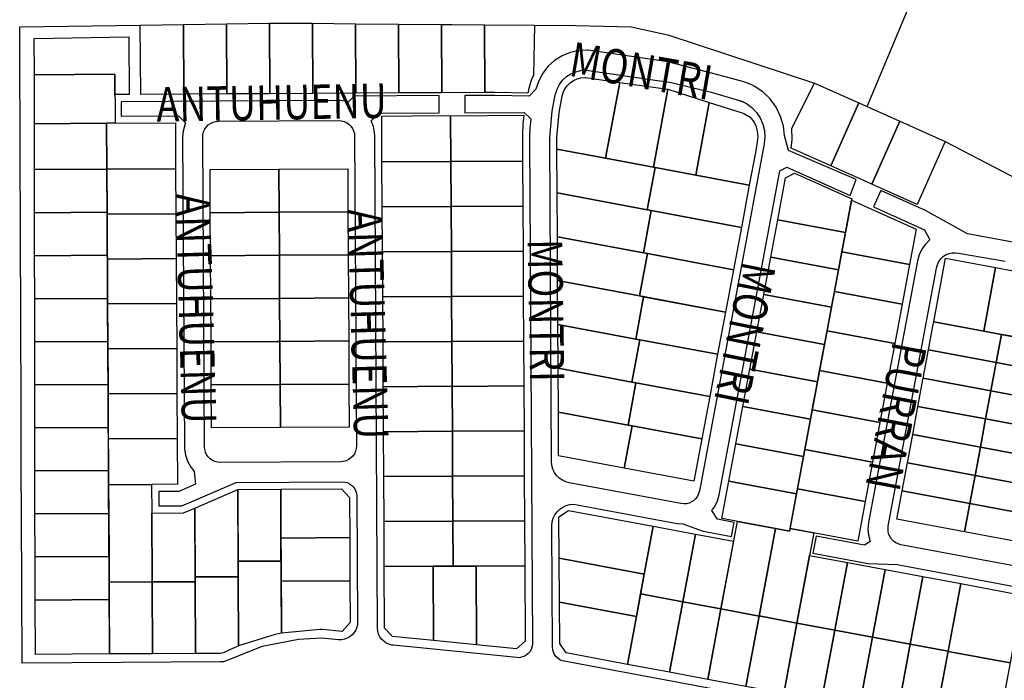
# Model space of a CAD drawing. Units: millimetres. Extents: x -692 to 9886, y 6343 to 16955.
# Drawn here: x 2286 to 2629, y 11529 to 11760 of the extents above; entities that cross this region are included whole.
import ezdxf
from ezdxf.enums import TextEntityAlignment as Align

# ---------------------------------------------------------------- set-up
doc = ezdxf.new("R2010")
doc.units = ezdxf.units.MM
for name, color, linetype in [('MANZANA', 152, 'Continuous'), ('PREDIO', 104, 'Continuous'), ('TEXTO', 4, 'Continuous')]:
    doc.layers.add(name, color=color, linetype=linetype)
doc.styles.add('ROMANS', font='romans', dxfattribs={"height": 8})

msp = doc.modelspace()

# ---------------------------------------------------------------- linework, layer by layer
at = {"layer": 'MANZANA'}
for points in [[(2543.43, 11523.34), (2475.69, 11536), (2474.93, 11536.21), (2474.14, 11536.57), (2473.42, 11537.07), (2472.8, 11537.68), (2472.3, 11538.39), (2471.92, 11539.18), (2471.69, 11540.02), (2471.61, 11540.89), (2471.37, 11583.18), (2471.37, 11583.3), (2471.5, 11584.6), (2471.85, 11585.86), (2472.42, 11587.04), (2473.18, 11588.1), (2474.11, 11589.02), (2475.19, 11589.76), (2476.38, 11590.3), (2477.65, 11590.62), (2478.95, 11590.72), (2480.25, 11590.6), (2515.12, 11584.08), (2517.05, 11583.87), (2524.17, 11581.37), (2534.06, 11579.52), (2534.98, 11584.43), (2529.12, 11585.53), (2527.19, 11588.57), (2528.17, 11590), (2529.12, 11591.97), (2529.7, 11594.07), (2550.81, 11706.94), (2553.32, 11708.26), (2575.38, 11698.4), (2577.44, 11703.98), (2553.92, 11714.02), (2552.49, 11719.31), (2552.13, 11722.51), (2551.14, 11725.94), (2549.58, 11729.14), (2547.48, 11732.02), (2544.92, 11734.49), (2541.97, 11736.48), (2541.05, 11736.95), (2538.27, 11737.99), (2531.87, 11739.74), (2511.78, 11744.99), (2483.98, 11748.95), (2483.8, 11748.96), (2480.75, 11748.85), (2477.77, 11748.22), (2474.94, 11747.08), (2472.35, 11745.46), (2470.09, 11743.41), (2468.21, 11741.01), (2466.78, 11738.32), (2465.84, 11735.41), (2463.42, 11732.97), (2451.44, 11733.26), (2441.02, 11733.2), (2441.03, 11730.2), (2441.05, 11727.2), (2461.7, 11727.32), (2464.02, 11725.03), (2464.01, 11724.96), (2463.9, 11723.93), (2463.8, 11722.89), (2463.73, 11721.86), (2463.67, 11720.82), (2463.63, 11719.78), (2463.61, 11718.74), (2463.61, 11717.71), (2464.6, 11542.29), (2464.58, 11541.76), (2464.42, 11540.9), (2464.11, 11540.09), (2463.66, 11539.34), (2463.1, 11538.68), (2462.42, 11538.13), (2461.66, 11537.7), (2460.84, 11537.41), (2459.98, 11537.27), (2459.11, 11537.28), (2430.12, 11540.21), (2415.98, 11541.63), (2415.57, 11541.68), (2414.56, 11541.95), (2413.61, 11542.38), (2412.75, 11542.98), (2412, 11543.71), (2411.4, 11544.57), (2410.95, 11545.51), (2410.67, 11546.52), (2410.58, 11547.56), (2409.6, 11719.04), (2409.53, 11720.26), (2409.12, 11722.4), (2408.34, 11724.43), (2410.93, 11727.05), (2432.05, 11727.17), (2432.04, 11730.17), (2432.02, 11733.17), (2402.48, 11733), (2400.5, 11731), (2399.2, 11731.29), (2397.03, 11731.47), (2353.99, 11731.19), (2321.19, 11731.03), (2321.22, 11726.03), (2341.13, 11726.15), (2343.65, 11723.66), (2343.36, 11722.94), (2342.81, 11720.83), (2342.63, 11718.66), (2343.25, 11610.76), (2343.27, 11610.03), (2343.6, 11607.87), (2344.3, 11605.81), (2345.34, 11603.9), (2346.7, 11602.2), (2347.13, 11597.69), (2341.34, 11595.2), (2334.34, 11595.16), (2334.37, 11590.16), (2342.39, 11590.21), (2361.31, 11598.36), (2398.29, 11598.57), (2398.29, 11598.57), (2399.16, 11598.5), (2400, 11598.28), (2400.79, 11597.91), (2401.51, 11597.42), (2402.13, 11596.8), (2402.63, 11596.09), (2403, 11595.31), (2403.23, 11594.46), (2403.32, 11593.6), (2403.57, 11549.54), (2403.54, 11548.9), (2403.34, 11547.88), (2402.97, 11546.9), (2402.44, 11546), (2401.76, 11545.21), (2400.95, 11544.54), (2400.03, 11544.03), (2399.05, 11543.69), (2398.01, 11543.52), (2396.97, 11543.53), (2391.19, 11544.11), (2383.03, 11543.65), (2370.4, 11541.11), (2358.41, 11536.41), (2357.84, 11536.16), (2356.83, 11535.88), (2355.77, 11535.78), (2286.62, 11535.39), (2286.43, 11587.37), (2286.37, 11602.37), (2286.32, 11617.37), (2286.26, 11632.37), (2286.21, 11647.37), (2286.15, 11662.37), (2286.1, 11677.37), (2286.04, 11692.37), (2285.99, 11707.37), (2285.93, 11723.37), (2285.86, 11740.45), (2285.8, 11757.13), (2327.87, 11757.71), (2342.87, 11757.94), (2357.87, 11758.17), (2372.87, 11758.41), (2377, 11758.47), (2387.87, 11758.37), (2402.87, 11758.23), (2417.87, 11758.09), (2432.87, 11757.95), (2447.87, 11757.83), (2447.87, 11757.81), (2465.37, 11757.68), (2479.78, 11757.59), (2498.97, 11757.12), (2511.84, 11754.31), (2562.9, 11737.55), (2578.41, 11730.62), (2592.77, 11724.21), (2608.57, 11717.15), (2671.23, 11684.48)], [(2654.74, 11677.87), (2616.27, 11685.03), (2601.68, 11693.13), (2586.06, 11700.09), (2583.57, 11694.38), (2601.33, 11686.44), (2603.18, 11682.91), (2601.66, 11681.41), (2600.39, 11679.64), (2599.45, 11677.68), (2598.86, 11675.58), (2581.8, 11584.34), (2581.79, 11584.27), (2581.59, 11582.1), (2581.77, 11579.92), (2582.33, 11577.82), (2580.37, 11576.47), (2563.52, 11579.63), (2562.42, 11573.73), (2581.71, 11570.12), (2591.79, 11569.76), (2634.55, 11561.76)], [(2634.36, 11568.92), (2593.08, 11576.64), (2592.15, 11576.9), (2591.29, 11577.31), (2590.51, 11577.87), (2589.84, 11578.56), (2589.3, 11579.35), (2588.9, 11580.22), (2588.66, 11581.15), (2588.59, 11582.1), (2588.68, 11583.06), (2605.4, 11672.44), (2605.56, 11673.54), (2605.91, 11674.59), (2606.43, 11675.57), (2607.12, 11676.44), (2607.94, 11677.18), (2608.89, 11677.76), (2609.92, 11678.17), (2611, 11678.39), (2612.11, 11678.43), (2613.21, 11678.27), (2613.81, 11678.09), (2613.81, 11678.09), (2629.47, 11675.45)]]:
    msp.add_lwpolyline(points, dxfattribs=at)
for points in [[(2545.44, 11716.31), (2522.82, 11595.35), (2522.81, 11595.28), (2522.79, 11595.19), (2522.56, 11594.43), (2522.15, 11593.56), (2521.59, 11592.79), (2520.91, 11592.11), (2520.12, 11591.57), (2519.24, 11591.18), (2518.31, 11590.94), (2517.36, 11590.86), (2516.4, 11590.96), (2477.37, 11598.26), (2476.22, 11598.57), (2475.03, 11599.11), (2473.96, 11599.86), (2473.03, 11600.78), (2472.27, 11601.84), (2471.71, 11603.02), (2471.37, 11604.29), (2471.24, 11605.59), (2470.61, 11717.75), (2470.61, 11717.61), (2470.61, 11718.59), (2471.5, 11727.7), (2472.57, 11733.42), (2472.63, 11733.72), (2473.17, 11735.46), (2474.01, 11737.09), (2475.12, 11738.55), (2476.46, 11739.79), (2478, 11740.78), (2479.69, 11741.49), (2481.48, 11741.89), (2483.3, 11741.98), (2508.22, 11738.43), (2512.51, 11737.82), (2526.94, 11734.36), (2536.79, 11731.47), (2536.87, 11731.44), (2537.04, 11731.39), (2537.2, 11731.34), (2537.37, 11731.28), (2537.53, 11731.22), (2537.7, 11731.16), (2537.86, 11731.09), (2538.02, 11731.02), (2538.18, 11730.95), (2538.33, 11730.87), (2538.34, 11730.87), (2538.49, 11730.79), (2538.65, 11730.71), (2538.8, 11730.63), (2538.95, 11730.55), (2539.21, 11730.4), (2541.1, 11729.02), (2542.72, 11727.33), (2544.02, 11725.38), (2544.97, 11723.24), (2545.53, 11720.97), (2545.69, 11718.63), (2545.44, 11716.31)], [(2402.6, 11719), (2403.21, 11611.68), (2403.22, 11611.59), (2403.23, 11611.49), (2403.25, 11611.1), (2403.17, 11610.14), (2402.93, 11609.21), (2402.53, 11608.34), (2401.98, 11607.55), (2401.31, 11606.87), (2400.52, 11606.32), (2399.66, 11605.91), (2398.73, 11605.65), (2397.78, 11605.57), (2355.78, 11605.33), (2355.75, 11605.33), (2354.82, 11605.4), (2353.9, 11605.65), (2353.02, 11606.05), (2352.24, 11606.59), (2351.55, 11607.27), (2351, 11608.05), (2350.59, 11608.92), (2350.34, 11609.84), (2350.25, 11610.8), (2349.63, 11718.7), (2349.71, 11719.66), (2349.95, 11720.58), (2350.35, 11721.46), (2350.9, 11722.24), (2351.57, 11722.93), (2352.36, 11723.48), (2353.22, 11723.89), (2354.15, 11724.14), (2355.1, 11724.23), (2397.07, 11724.47), (2397.1, 11724.47), (2398.02, 11724.39), (2398.95, 11724.15), (2399.82, 11723.75), (2400.61, 11723.21), (2401.29, 11722.53), (2401.85, 11721.75), (2402.26, 11720.88), (2402.51, 11719.96), (2402.6, 11719)]]:
    msp.add_lwpolyline(points, close=True, dxfattribs=at)
at = {"layer": 'PREDIO'}
msp.add_line((2581.31, 11729.33), (2619.67, 11820.97), dxfattribs=at)
for points in [[(2342.87, 11757.94), (2343.01, 11733.66), (2328.01, 11733.58), (2327.87, 11757.71), (2342.87, 11757.94)], [(2357.87, 11758.17), (2358.01, 11733.75), (2343.01, 11733.66), (2342.87, 11757.94), (2357.87, 11758.17)], [(2372.87, 11758.41), (2373.01, 11733.84), (2358.01, 11733.75), (2357.87, 11758.17), (2372.87, 11758.41)], [(2387.87, 11758.37), (2388.01, 11733.92), (2373.01, 11733.84), (2372.87, 11758.41), (2377, 11758.47), (2387.87, 11758.37)], [(2402.87, 11758.23), (2403.01, 11734.01), (2388.01, 11733.92), (2387.87, 11758.37), (2402.87, 11758.23)], [(2417.87, 11758.09), (2418.01, 11734.09), (2403.01, 11734.01), (2402.87, 11758.23), (2417.87, 11758.09)], [(2432.87, 11757.95), (2433.01, 11734.18), (2418.01, 11734.09), (2417.87, 11758.09), (2432.87, 11757.95)], [(2447.87, 11757.83), (2448, 11734.24), (2433.01, 11734.16), (2432.87, 11757.95), (2436.57, 11757.91), (2447.87, 11757.83)], [(2465.37, 11757.68), (2464.94, 11740.33), (2464.16, 11738.52), (2463.22, 11735.16), (2463, 11733.98), (2451.44, 11734.26), (2448, 11734.24), (2447.87, 11757.81), (2465.37, 11757.68)], [(2323.89, 11753.64), (2324.01, 11733.56), (2319.01, 11733.53), (2318.97, 11740.61), (2290.97, 11740.45), (2290.84, 11753.13), (2323.89, 11753.64)], [(2318.97, 11740.61), (2319.07, 11723.53), (2316.1, 11723.51), (2290.99, 11723.37), (2290.99, 11723.37), (2290.98, 11740.45), (2318.97, 11740.61)], [(2495.02, 11737.78), (2490.08, 11711.35), (2473.12, 11714.52), (2473.1, 11717.76), (2473.1, 11717.66), (2473.1, 11718.56), (2473.95, 11727.24), (2475.02, 11732.96), (2475.36, 11734.22), (2475.95, 11735.49), (2476.75, 11736.63), (2477.74, 11737.62), (2478.88, 11738.42), (2480.15, 11739.01), (2481.49, 11739.37), (2482.88, 11739.49), (2482.94, 11739.49), (2483.08, 11739.49), (2495.02, 11737.78)], [(2511.87, 11735.38), (2506.79, 11708.22), (2490.08, 11711.35), (2495.02, 11737.78), (2511.87, 11735.38)], [(2526.27, 11730.8), (2521.53, 11705.47), (2507.38, 11708.11), (2507.38, 11708.11), (2506.79, 11708.22), (2511.87, 11735.38), (2511.87, 11735.38), (2526.27, 11730.8)], [(2578.41, 11730.62), (2568.61, 11708.72), (2554.83, 11714.87), (2555.17, 11717.84), (2555, 11721.84), (2562.9, 11737.55), (2578.41, 11730.62)], [(2542.34, 11713.35), (2540.21, 11701.97), (2521.53, 11705.47), (2526.27, 11730.8), (2537.78, 11727.14), (2538.34, 11726.94), (2540.52, 11725.63), (2541.94, 11723.96), (2542.53, 11722.64), (2543.02, 11720.8), (2543.19, 11718.9), (2543.02, 11717.01), (2542.34, 11713.35)], [(2592.77, 11724.21), (2582.97, 11702.29), (2579.12, 11704.01), (2579.13, 11704.03), (2568.62, 11708.72), (2578.41, 11730.62), (2592.77, 11724.21)], [(2436.05, 11726.17), (2436.14, 11710.2), (2412.14, 11710.06), (2412.05, 11726.06), (2433.05, 11726.18), (2436.05, 11726.17)], [(2461.65, 11726.32), (2461.52, 11725.25), (2461.4, 11724.18), (2461.3, 11723.1), (2461.22, 11722.02), (2461.16, 11720.94), (2461.12, 11719.86), (2461.1, 11718.77), (2461.1, 11717.69), (2461.14, 11710.32), (2436.14, 11710.17), (2436.05, 11726.17), (2461.65, 11726.32)], [(2316.1, 11723.51), (2316.19, 11707.51), (2291, 11707.37), (2291, 11707.37), (2290.99, 11723.37), (2316.1, 11723.51)], [(2340.1, 11723.65), (2340.19, 11707.65), (2316.19, 11707.51), (2316.1, 11723.51), (2340.1, 11723.65)], [(2608.57, 11717.15), (2598.77, 11695.25), (2582.97, 11702.29), (2592.77, 11724.21), (2608.57, 11717.15)], [(2507.38, 11708.11), (2504.62, 11693.37), (2473.2, 11699.24), (2473.12, 11714.52), (2490.08, 11711.35), (2506.79, 11708.22), (2507.38, 11708.11)], [(2436.14, 11710.2), (2436.23, 11694.53), (2412.23, 11694.39), (2412.14, 11710.06), (2436.14, 11710.2)], [(2461.14, 11710.32), (2461.23, 11694.65), (2436.23, 11694.5), (2436.14, 11710.17), (2461.14, 11710.32)], [(2540.21, 11701.97), (2537.45, 11687.23), (2506.04, 11693.1), (2506.04, 11693.1), (2504.62, 11693.37), (2507.38, 11708.11), (2507.38, 11708.11), (2521.53, 11705.47), (2540.21, 11701.97)], [(2316.19, 11707.51), (2316.27, 11692.51), (2291.01, 11692.37), (2291, 11707.37), (2316.19, 11707.51)], [(2340.19, 11707.65), (2340.28, 11692), (2316.28, 11691.86), (2316.19, 11707.51), (2340.19, 11707.65)], [(2376.19, 11707.51), (2376.28, 11692.51), (2352.28, 11692.37), (2352.19, 11707.37), (2376.19, 11707.51)], [(2400.19, 11707.65), (2400.27, 11692.65), (2376.28, 11692.51), (2376.19, 11707.51), (2400.19, 11707.65)], [(2575.94, 11697.22), (2573.74, 11685.41), (2550.14, 11689.82), (2552.89, 11704.51), (2555.99, 11706.13), (2564.4, 11702.38), (2575.94, 11697.22)], [(2506.04, 11693.1), (2503.28, 11678.36), (2473.29, 11683.97), (2473.2, 11699.24), (2504.62, 11693.37), (2506.04, 11693.1)], [(2436.23, 11694.53), (2436.32, 11678.86), (2412.32, 11678.72), (2412.23, 11694.39), (2436.23, 11694.53)], [(2461.23, 11694.65), (2461.32, 11678.98), (2436.32, 11678.84), (2436.23, 11694.5), (2461.23, 11694.65)], [(2598.38, 11686.66), (2596.07, 11674.26), (2572.47, 11678.67), (2573.74, 11685.41), (2575.85, 11696.71), (2575.86, 11696.73), (2598.38, 11686.66)], [(2316.27, 11692.51), (2316.36, 11677.51), (2291.02, 11677.37), (2291.02, 11677.37), (2291.01, 11692.37), (2316.27, 11692.51)], [(2340.28, 11692), (2340.37, 11676.34), (2316.37, 11676.2), (2316.36, 11677.51), (2316.28, 11691.86), (2340.28, 11692)], [(2376.28, 11692.51), (2376.36, 11677.51), (2352.36, 11677.37), (2352.28, 11692.37), (2376.28, 11692.51)], [(2400.27, 11692.65), (2400.36, 11677.65), (2376.36, 11677.51), (2376.28, 11692.51), (2400.27, 11692.65)], [(2537.45, 11687.23), (2534.69, 11672.49), (2504.69, 11678.1), (2503.28, 11678.36), (2506.04, 11693.1), (2506.04, 11693.1), (2537.45, 11687.23)], [(2573.74, 11685.41), (2571.3, 11672.4), (2547.71, 11676.81), (2550.14, 11689.82), (2573.74, 11685.41)], [(2473.29, 11683.97), (2503.28, 11678.36), (2504.69, 11678.1), (2501.94, 11663.35), (2473.38, 11668.69), (2473.29, 11683.97)], [(2316.37, 11676.2), (2316.45, 11662.51), (2291.03, 11662.37), (2291.02, 11677.37), (2316.36, 11677.51), (2316.37, 11676.2)], [(2376.36, 11677.51), (2376.45, 11662.51), (2352.45, 11662.37), (2352.36, 11677.37), (2376.36, 11677.51)], [(2400.36, 11677.65), (2400.45, 11662.65), (2376.45, 11662.51), (2376.36, 11677.51), (2400.36, 11677.65)], [(2436.32, 11678.86), (2436.41, 11663.19), (2412.41, 11663.05), (2412.32, 11678.72), (2436.32, 11678.86)], [(2461.32, 11678.98), (2461.41, 11663.31), (2436.41, 11663.17), (2436.32, 11678.84), (2461.32, 11678.98)], [(2534.69, 11672.49), (2531.94, 11657.74), (2501.94, 11663.35), (2504.69, 11678.1), (2534.69, 11672.49)], [(2596.07, 11674.26), (2593.49, 11660.5), (2569.9, 11664.91), (2571.3, 11672.4), (2572.47, 11678.67), (2596.07, 11674.26)], [(2340.37, 11676.34), (2340.46, 11660.68), (2316.46, 11660.54), (2316.37, 11676.2), (2340.37, 11676.34)], [(2571.3, 11672.4), (2568.87, 11659.39), (2545.28, 11663.8), (2547.71, 11676.81), (2571.3, 11672.4)], [(2626.1, 11673.25), (2621.98, 11651.1), (2604.55, 11654.36), (2608.67, 11676.5), (2626.1, 11673.25)], [(2626.1, 11673.25), (2638.41, 11670.96), (2634.29, 11648.81), (2628.14, 11649.95), (2621.98, 11651.1), (2626.1, 11673.25)], [(2503.36, 11663.08), (2500.61, 11648.34), (2473.47, 11653.41), (2473.38, 11668.69), (2501.94, 11663.34), (2501.94, 11663.35), (2503.36, 11663.08)], [(2461.41, 11663.31), (2461.5, 11647.64), (2436.5, 11647.5), (2436.41, 11663.17), (2461.41, 11663.31)], [(2568.87, 11659.39), (2566.44, 11646.38), (2542.85, 11650.79), (2545.28, 11663.8), (2568.87, 11659.39)], [(2593.49, 11660.5), (2590.92, 11646.73), (2567.33, 11651.14), (2568.87, 11659.39), (2569.9, 11664.91), (2593.49, 11660.5)], [(2316.46, 11660.54), (2316.53, 11647.51), (2291.05, 11647.37), (2291.03, 11662.37), (2316.45, 11662.51), (2316.46, 11660.54)], [(2340.46, 11660.68), (2340.55, 11645.02), (2316.55, 11644.88), (2316.46, 11660.54), (2340.46, 11660.68)], [(2376.45, 11662.51), (2376.53, 11647.51), (2375.64, 11647.51), (2352.53, 11647.37), (2352.45, 11662.37), (2376.45, 11662.51)], [(2400.45, 11662.65), (2400.53, 11647.65), (2376.53, 11647.51), (2376.45, 11662.51), (2400.45, 11662.65)], [(2436.41, 11663.19), (2436.5, 11647.52), (2412.5, 11647.38), (2412.41, 11663.05), (2436.41, 11663.19)], [(2531.94, 11657.74), (2529.18, 11643), (2502.03, 11648.07), (2500.61, 11648.34), (2503.36, 11663.08), (2531.94, 11657.74)], [(2502.03, 11648.07), (2499.27, 11633.33), (2473.55, 11638.14), (2473.47, 11653.41), (2500.61, 11648.34), (2502.03, 11648.07)], [(2628.14, 11649.95), (2626.31, 11640.12), (2602.71, 11644.53), (2604.27, 11652.86), (2604.55, 11654.36), (2621.98, 11651.1), (2628.14, 11649.95)], [(2566.44, 11646.38), (2564, 11633.37), (2540.41, 11637.78), (2542.85, 11650.79), (2566.44, 11646.38)], [(2590.92, 11646.73), (2588.35, 11632.97), (2564.75, 11637.38), (2566.44, 11646.38), (2567.33, 11651.14), (2590.92, 11646.73)], [(2651.73, 11645.53), (2649.9, 11635.71), (2626.31, 11640.12), (2628.14, 11649.95), (2634.29, 11648.8), (2651.73, 11645.53)], [(2316.55, 11644.88), (2316.62, 11632.51), (2291.05, 11632.37), (2291.05, 11632.37), (2291.05, 11647.37), (2316.53, 11647.51), (2316.55, 11644.88)], [(2376.53, 11647.51), (2376.62, 11632.51), (2352.62, 11632.37), (2352.53, 11647.37), (2376.53, 11647.51)], [(2400.53, 11647.65), (2400.62, 11632.65), (2376.62, 11632.51), (2376.53, 11647.51), (2400.53, 11647.65)], [(2436.5, 11647.52), (2436.59, 11631.85), (2412.59, 11631.71), (2412.5, 11647.38), (2436.5, 11647.52)], [(2461.5, 11647.64), (2461.59, 11631.97), (2436.59, 11631.83), (2436.5, 11647.5), (2461.5, 11647.64)], [(2529.18, 11643), (2526.42, 11628.25), (2500.7, 11633.06), (2499.27, 11633.33), (2502.03, 11648.07), (2529.18, 11643)], [(2340.55, 11645.02), (2340.64, 11629.36), (2316.64, 11629.22), (2316.55, 11644.88), (2340.55, 11645.02)], [(2626.31, 11640.12), (2624.47, 11630.29), (2600.88, 11634.7), (2602.71, 11644.53), (2626.31, 11640.12)], [(2649.9, 11635.71), (2648.06, 11625.88), (2624.47, 11630.29), (2626.31, 11640.12), (2649.9, 11635.71)], [(2500.7, 11633.06), (2497.94, 11618.32), (2473.64, 11622.86), (2473.55, 11638.14), (2499.27, 11633.33), (2500.7, 11633.06)], [(2564, 11633.37), (2561.57, 11620.36), (2537.98, 11624.77), (2540.41, 11637.78), (2564, 11633.37)], [(2588.35, 11632.97), (2585.77, 11619.21), (2562.18, 11623.62), (2564, 11633.37), (2564.75, 11637.38), (2588.35, 11632.97)], [(2316.62, 11632.51), (2316.7, 11617.51), (2291.07, 11617.37), (2291.05, 11632.37), (2316.62, 11632.51)], [(2376.62, 11632.51), (2376.7, 11617.51), (2352.7, 11617.37), (2352.62, 11632.37), (2376.62, 11632.51)], [(2400.62, 11632.65), (2400.7, 11617.65), (2376.7, 11617.51), (2376.62, 11632.51), (2400.62, 11632.65)], [(2526.42, 11628.25), (2523.67, 11613.51), (2499.37, 11618.05), (2497.94, 11618.32), (2500.7, 11633.06), (2526.42, 11628.25)], [(2624.47, 11630.29), (2622.63, 11620.46), (2599.04, 11624.87), (2600.88, 11634.7), (2624.47, 11630.29)], [(2340.64, 11629.36), (2340.72, 11613.7), (2316.73, 11613.56), (2316.7, 11617.51), (2316.64, 11629.22), (2340.64, 11629.36)], [(2436.59, 11631.85), (2436.68, 11616.18), (2412.68, 11616.04), (2412.59, 11631.71), (2436.59, 11631.85)], [(2461.59, 11631.97), (2461.68, 11616.3), (2436.68, 11616.16), (2436.59, 11631.83), (2461.59, 11631.97)], [(2648.06, 11625.88), (2646.22, 11616.05), (2622.63, 11620.46), (2624.47, 11630.29), (2648.06, 11625.88)], [(2499.37, 11618.05), (2496.61, 11603.31), (2473.73, 11607.59), (2473.64, 11622.86), (2497.94, 11618.32), (2499.37, 11618.05)], [(2561.57, 11620.36), (2559.14, 11607.35), (2535.55, 11611.76), (2537.98, 11624.77), (2561.57, 11620.36)], [(2585.77, 11619.21), (2583.2, 11605.45), (2559.61, 11609.86), (2561.57, 11620.36), (2562.18, 11623.62), (2585.77, 11619.21)], [(2622.63, 11620.46), (2620.79, 11610.63), (2597.2, 11615.04), (2599.04, 11624.87), (2622.63, 11620.46)], [(2646.22, 11616.05), (2644.38, 11606.22), (2620.79, 11610.63), (2622.63, 11620.46), (2646.22, 11616.05)], [(2316.7, 11617.51), (2316.79, 11602.51), (2291.07, 11602.37), (2291.07, 11602.37), (2291.07, 11617.37), (2316.7, 11617.51)], [(2436.68, 11616.18), (2436.77, 11600.51), (2412.77, 11600.37), (2412.68, 11616.04), (2436.68, 11616.18)], [(2461.68, 11616.3), (2461.77, 11600.63), (2436.77, 11600.49), (2436.68, 11616.16), (2461.68, 11616.3)], [(2523.67, 11613.51), (2520.91, 11598.76), (2496.61, 11603.31), (2499.37, 11618.05), (2523.67, 11613.51)], [(2340.72, 11613.7), (2340.82, 11597.7), (2331.82, 11597.65), (2316.82, 11597.56), (2316.79, 11602.51), (2316.73, 11613.56), (2340.72, 11613.7)], [(2559.14, 11607.35), (2556.71, 11594.34), (2533.12, 11598.75), (2535.55, 11611.76), (2559.14, 11607.35)], [(2620.79, 11610.63), (2618.95, 11600.8), (2595.36, 11605.21), (2597.2, 11615.04), (2620.79, 11610.63)], [(2583.2, 11605.45), (2580.63, 11591.69), (2557.03, 11596.1), (2559.14, 11607.35), (2559.61, 11609.86), (2583.2, 11605.45)], [(2644.38, 11606.22), (2642.54, 11596.39), (2618.95, 11600.8), (2620.79, 11610.63), (2644.38, 11606.22)], [(2618.95, 11600.8), (2617.12, 11590.97), (2593.52, 11595.38), (2595.36, 11605.21), (2618.95, 11600.8)], [(2316.82, 11597.56), (2316.87, 11587.51), (2291.09, 11587.37), (2291.09, 11587.37), (2291.07, 11602.37), (2316.79, 11602.51), (2316.82, 11597.56)], [(2436.77, 11600.51), (2436.86, 11584.84), (2412.86, 11584.7), (2412.77, 11600.37), (2436.77, 11600.51)], [(2461.77, 11600.63), (2461.86, 11584.96), (2436.86, 11584.82), (2436.77, 11600.49), (2461.77, 11600.63)], [(2556.71, 11594.34), (2554.27, 11581.33), (2549.35, 11582.25), (2530.68, 11585.74), (2533.12, 11598.75), (2556.71, 11594.34)], [(2642.54, 11596.39), (2640.71, 11586.56), (2617.12, 11590.97), (2618.95, 11600.8), (2642.54, 11596.39)], [(2331.87, 11587.65), (2332.01, 11563.65), (2317.01, 11563.56), (2316.82, 11597.56), (2331.82, 11597.65), (2331.87, 11587.65)], [(2361.83, 11595.86), (2362, 11565.5), (2347, 11565.41), (2346.86, 11589.41), (2361.83, 11595.86)], [(2376.83, 11595.95), (2376.92, 11578.98), (2376.97, 11570.95), (2361.97, 11570.86), (2361.83, 11595.86), (2361.83, 11595.86), (2376.83, 11595.95)], [(2400.81, 11593.12), (2400.89, 11579.11), (2376.92, 11578.98), (2376.83, 11595.95), (2397.97, 11596.07), (2400.81, 11593.12)], [(2580.63, 11591.69), (2578.05, 11577.93), (2554.46, 11582.34), (2556.71, 11594.34), (2557.03, 11596.1), (2580.63, 11591.69)], [(2617.12, 11590.97), (2615.28, 11581.14), (2591.69, 11585.55), (2593.52, 11595.38), (2617.12, 11590.97)], [(2346.86, 11589.41), (2347.01, 11563.73), (2332.01, 11563.65), (2331.87, 11587.65), (2342.91, 11587.71), (2346.86, 11589.41)], [(2506.71, 11583.11), (2503.59, 11566.4), (2473.93, 11571.94), (2473.85, 11586.37), (2477.2, 11588.62), (2496.01, 11585.11), (2506.71, 11583.11)], [(2640.71, 11586.56), (2638.87, 11576.73), (2615.28, 11581.14), (2617.12, 11590.97), (2640.71, 11586.56)], [(2316.87, 11587.51), (2316.96, 11572.51), (2291.15, 11572.37), (2291.09, 11587.37), (2316.87, 11587.51)], [(2436.86, 11584.84), (2436.95, 11569.17), (2429.95, 11569.13), (2412.95, 11569.03), (2412.86, 11584.7), (2436.86, 11584.84)], [(2461.86, 11584.96), (2461.95, 11569.29), (2444.95, 11569.19), (2436.95, 11569.15), (2436.86, 11584.82), (2461.86, 11584.96)], [(2549.35, 11582.25), (2543.66, 11551.78), (2530.35, 11554.27), (2536.05, 11584.74), (2549.35, 11582.25)], [(2521.46, 11580.35), (2517.05, 11556.76), (2502.3, 11559.51), (2503.59, 11566.4), (2506.71, 11583.11), (2521.46, 11580.35)], [(2562.71, 11580.79), (2556.83, 11549.34), (2543.66, 11551.8), (2549.35, 11582.25), (2554.27, 11581.33), (2554.46, 11582.34), (2562.71, 11580.79)], [(2400.89, 11578.67), (2400.98, 11564.11), (2377.01, 11563.98), (2376.92, 11578.98), (2400.89, 11579.11), (2400.89, 11578.67)], [(2534.76, 11577.86), (2530.35, 11554.27), (2517.05, 11556.76), (2521.46, 11580.35), (2534.76, 11577.86)], [(2316.96, 11572.51), (2317.01, 11563.56), (2317.05, 11557.51), (2291.22, 11557.37), (2291.15, 11572.37), (2316.96, 11572.51)], [(2376.97, 11570.95), (2377.11, 11545.8), (2374.94, 11545.36), (2362.14, 11541.39), (2362, 11565.5), (2361.97, 11570.86), (2376.97, 11570.95)], [(2503.59, 11566.4), (2500.83, 11551.65), (2474.02, 11556.66), (2473.93, 11571.94), (2503.59, 11566.4)], [(2574.41, 11570.47), (2570, 11546.88), (2556.83, 11549.34), (2561.24, 11572.93), (2574.41, 11570.47)], [(2429.95, 11569.13), (2430.1, 11543.23), (2415.82, 11544.66), (2413.07, 11547.58), (2412.95, 11569.03), (2429.95, 11569.13)], [(2444.95, 11569.19), (2445.1, 11541.72), (2430.1, 11543.23), (2429.95, 11569.11), (2436.95, 11569.15), (2444.95, 11569.19)], [(2461.95, 11569.29), (2462.1, 11543.02), (2459, 11540.33), (2445.1, 11541.72), (2444.95, 11569.19), (2461.95, 11569.29)], [(2587.59, 11568), (2583.17, 11544.41), (2570, 11546.88), (2574.41, 11570.47), (2587.59, 11568)], [(2600.76, 11565.54), (2596.35, 11541.95), (2583.17, 11544.41), (2587.59, 11568), (2600.76, 11565.54)], [(2347.01, 11563.73), (2347.15, 11538.73), (2332.15, 11538.65), (2332.01, 11563.65), (2347.01, 11563.73)], [(2347.16, 11538.73), (2347.01, 11563.73), (2347.01, 11565.41), (2362, 11565.5), (2362.14, 11541.39), (2362.04, 11541.34), (2360.78, 11540.81), (2359.54, 11540.26), (2358.3, 11539.69), (2357.07, 11539.09), (2356.78, 11538.97), (2356.28, 11538.83), (2355.76, 11538.78), (2347.16, 11538.73)], [(2398.2, 11546.43), (2391.34, 11547.11), (2390.51, 11547.11), (2377.11, 11545.8), (2377.01, 11563.98), (2400.98, 11564.11), (2401.07, 11549.52), (2398.2, 11546.43)], [(2613.93, 11563.08), (2609.52, 11539.49), (2596.35, 11541.95), (2600.76, 11565.54), (2613.93, 11563.08)], [(2332.01, 11563.65), (2332.15, 11538.65), (2317.15, 11538.56), (2317.01, 11563.56), (2332.01, 11563.65)], [(2635.04, 11556.25), (2631.15, 11535.44), (2609.52, 11539.48), (2613.93, 11563.07), (2632.78, 11559.55), (2635.04, 11556.25)], [(2317.05, 11557.51), (2317.15, 11538.56), (2291.29, 11538.41), (2291.22, 11557.37), (2317.05, 11557.51)], [(2517.05, 11556.76), (2512.45, 11532.18), (2497.71, 11534.94), (2500.83, 11551.65), (2502.3, 11559.51), (2517.05, 11556.76)], [(2500.83, 11551.65), (2497.71, 11534.94), (2476.41, 11538.92), (2474.1, 11542.23), (2474.02, 11556.66), (2500.83, 11551.65)], [(2530.35, 11554.27), (2525.76, 11529.7), (2512.45, 11532.18), (2517.05, 11556.76), (2530.35, 11554.27)], [(2543.66, 11551.78), (2539.06, 11527.21), (2525.76, 11529.7), (2530.35, 11554.27), (2543.66, 11551.78)], [(2556.83, 11549.34), (2552.24, 11524.77), (2543.98, 11526.29), (2539.06, 11527.21), (2543.66, 11551.78), (2543.66, 11551.8), (2556.83, 11549.34)], [(2570, 11546.88), (2565.41, 11522.3), (2552.24, 11524.77), (2556.83, 11549.34), (2570, 11546.88)], [(2583.17, 11544.41), (2578.58, 11519.84), (2565.41, 11522.3), (2570, 11546.88), (2583.17, 11544.41)], [(2596.35, 11541.95), (2591.75, 11517.38), (2578.58, 11519.84), (2583.17, 11544.41), (2596.35, 11541.95)], [(2609.52, 11539.49), (2604.92, 11514.91), (2591.75, 11517.38), (2596.35, 11541.95), (2609.52, 11539.49)], [(2631.15, 11535.44), (2627.11, 11513.81), (2627.1, 11513.76), (2627.09, 11513.7), (2627.07, 11513.64), (2623.78, 11511.38), (2604.93, 11514.91), (2609.52, 11539.48), (2631.15, 11535.44)]]:
    msp.add_lwpolyline(points, close=True, dxfattribs=at)

# ---------------------------------------------------------------- texts
at = {"layer": 'TEXTO', "color": 4, "style": 'ROMANS', "width": 0.8}
for s, rotation, p in [('MONTRI', 350.0668, (2502.26, 11740.25, -829)), ('MONTRI', 350.0668, (2502.26, 11740.25, -829)), ('ANTUHUENU', 0.9649, (2373.66, 11729.2)), ('ANTUHUENU', 0.9649, (2373.66, 11729.2)), ('ANTUHUENU', 271.6449, (2345.72, 11658.93, -829)), ('ANTUHUENU', 271.6449, (2405.75, 11653.48, -829)), ('MONTRI', 270.9649, (2467.8, 11658.26)), ('MONTRI', 258.5926, (2537.2, 11650.57)), ('PURRAN', 259.217, (2589.9, 11621.6))]:
    msp.add_text(s, height=12, rotation=rotation, dxfattribs=at).set_placement(p, align=Align.MIDDLE)

doc.saveas('drawing.dxf')
